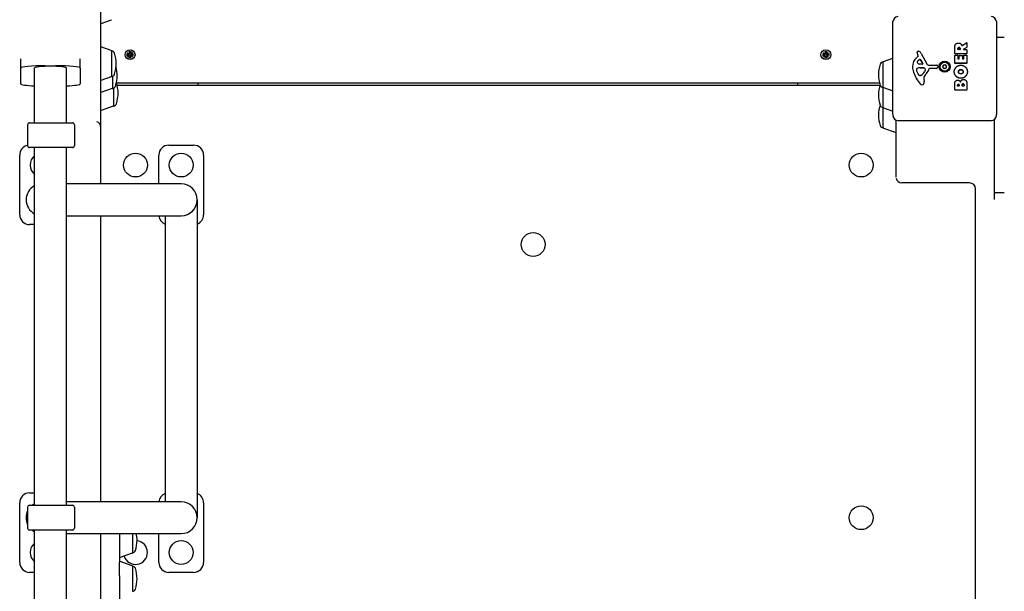
# Model space of a CAD drawing. Units: millimetres. Extents: x -5345 to 5552, y -4301 to 3695.
# Drawn here: x 418 to 1409, y -74 to 501 of the extents above; entities that cross this region are included whole.
import ezdxf

# ---------------------------------------------------------------- set-up
doc = ezdxf.new("R2010")
doc.units = ezdxf.units.MM
doc.header["$LTSCALE"] = 50
doc.layers.add('SW_Toestellen', color=2, linetype='Continuous')

msp = doc.modelspace()

# ---------------------------------------------------------------- linework, layer by layer
at = {"layer": 'SW_Toestellen'}
for p, q in [((500, 479.72), (500, 569.37)), ((510.66, 500.84), (500, 497.15)), ((1297, 405.75), (1297, 499.39)), ((1401, 499.39), (1401, 405.75)), ((500, 393), (500, 479.72)), ((1366.53, 475.35), (1371.08, 478.09)), ((1371.39, 477.92), (1371.39, 473.5)), ((1401, 483.74), (1409, 483.74)), ((510.66, 470.12), (500, 473.81)), ((511, 469.65), (511, 444.35)), ((526, 466.76), (527.87, 466.5)), ((526, 465.31), (527.87, 465.57)), ((527.1, 468.42), (528.61, 467.14)), ((527.1, 468.42), (528.36, 467.14)), ((528.39, 466.91), (527.1, 468.42)), ((528.76, 469.5), (529.03, 467.65)), ((530.24, 469.5), (529.97, 467.65)), ((530.39, 467.14), (531.9, 468.42)), ((531.9, 468.42), (530.61, 466.91)), ((531.9, 468.42), (530.64, 467.14)), ((533, 466.76), (531.13, 466.5)), ((533, 465.31), (531.13, 465.57)), ((1226, 466.76), (1227.87, 466.5)), ((1226, 465.31), (1227.87, 465.57)), ((1227.1, 468.42), (1228.61, 467.14)), ((1227.1, 468.42), (1228.36, 467.14)), ((1228.39, 466.91), (1227.1, 468.42)), ((1228.76, 469.5), (1229.03, 467.65)), ((1230.24, 469.5), (1229.97, 467.65)), ((1230.39, 467.14), (1231.9, 468.42)), ((1231.9, 468.42), (1230.61, 466.91)), ((1231.9, 468.42), (1230.64, 467.14)), ((1233, 466.76), (1231.13, 466.5)), ((1233, 465.31), (1231.13, 465.57)), ((1321.13, 468.25), (1321.13, 468.29)), ((1322.51, 465.02), (1322, 465.96)), ((1322.51, 464.98), (1322, 465.91)), ((1325.45, 467.38), (1331.52, 456.36)), ((1359.1, 467.13), (1359.1, 473.24)), ((1359.1, 467.13), (1359.1, 467.09)), ((1371.19, 466.93), (1359.3, 466.93)), ((1371.19, 466.89), (1359.3, 466.89)), ((1359.3, 465.59), (1362.08, 465.59)), ((1362.39, 471.36), (1362.39, 472.11)), ((1364.31, 471.16), (1362.59, 471.16)), ((1364.51, 472.18), (1364.51, 471.36)), ((1371.28, 473.32), (1367.97, 471.54)), ((1371.28, 473.28), (1367.97, 471.5)), ((1368.07, 471.16), (1371.19, 471.16)), ((1368.39, 465.71), (1371.19, 465.71)), ((1371.39, 473.46), (1371.39, 473.5)), ((1371.39, 470.97), (1371.39, 467.13)), ((1371.39, 467.09), (1371.39, 467.13)), ((419.5, 452.63), (419.5, 461.8)), ((479.5, 452.63), (479.5, 461.8)), ((527.1, 463.65), (528.39, 465.15)), ((528.61, 464.93), (527.1, 463.65)), ((527.1, 463.65), (528.36, 464.87)), ((528.28, 465.42), (528.47, 465.19)), ((528.76, 462.57), (529.03, 464.41)), ((528.93, 464.77), (529.12, 464.55)), ((530.07, 464.77), (529.88, 464.55)), ((530.24, 462.57), (529.97, 464.41)), ((531.9, 463.65), (530.39, 464.93)), ((530.72, 465.42), (530.53, 465.19)), ((530.61, 465.15), (531.9, 463.65)), ((531.9, 463.65), (530.64, 464.87)), ((1227.1, 463.65), (1228.39, 465.15)), ((1228.61, 464.93), (1227.1, 463.65)), ((1227.1, 463.65), (1228.36, 464.87)), ((1228.28, 465.42), (1228.47, 465.19)), ((1228.76, 462.57), (1229.03, 464.41)), ((1228.93, 464.77), (1229.12, 464.55)), ((1230.07, 464.77), (1229.88, 464.55)), ((1230.24, 462.57), (1229.97, 464.41)), ((1231.9, 463.65), (1230.39, 464.93)), ((1230.72, 465.42), (1230.53, 465.19)), ((1230.61, 465.15), (1231.9, 463.65)), ((1231.9, 463.65), (1230.64, 464.87)), ((1287, 433.34), (1287, 458.64)), ((1287.34, 459.11), (1297, 462.46)), ((1320.89, 463.29), (1322.42, 464.54)), ((1326.66, 456.59), (1323.81, 456.68)), ((1324.86, 460.76), (1327.07, 457.31)), ((1327.07, 457.27), (1324.86, 460.72)), ((1332.85, 455.58), (1341.2, 455.64)), ((1359.1, 457.58), (1359.1, 465.39)), ((1359.1, 457.58), (1359.1, 457.53)), ((1371.19, 457.38), (1359.3, 457.38)), ((1371.19, 457.33), (1359.3, 457.33)), ((1362.28, 465.39), (1362.28, 461.97)), ((1362.48, 461.77), (1363.42, 461.77)), ((1363.62, 461.97), (1363.62, 464.98)), ((1363.82, 465.18), (1366.61, 465.18)), ((1366.81, 464.98), (1366.81, 461.97)), ((1367.01, 461.77), (1367.99, 461.77)), ((1368.19, 461.97), (1368.19, 465.51)), ((1371.39, 465.51), (1371.39, 457.58)), ((1371.39, 457.53), (1371.39, 457.58)), ((419.5, 436.76), (419.5, 452.63)), ((433.5, 397.5), (433.5, 452.91)), ((444.5, 454.96), (454.5, 454.96)), ((465.5, 397.5), (465.5, 452.91)), ((479.5, 452.63), (479.5, 436.76)), ((1316.6, 454.21), (1316.6, 454.25)), ((1322.19, 446.81), (1320.77, 450.21)), ((1324.45, 452.88), (1324.45, 452.92)), ((1324.45, 452.92), (1325.69, 452.92)), ((1325.69, 452.88), (1324.45, 452.88)), ((1325.9, 452.91), (1327.46, 452.8)), ((1327.46, 452.76), (1325.9, 452.87)), ((1329.48, 450.55), (1328.61, 448.97)), ((1340.74, 452.29), (1334, 452.29)), ((1340.74, 452.25), (1334, 452.25)), ((1342.1, 454.62), (1341.93, 453.34)), ((1342.1, 454.58), (1341.93, 453.29)), ((1342.11, 454.69), (1342.11, 454.74)), ((1344.55, 453.96), (1344.55, 453.92)), ((1353.45, 453.96), (1353.45, 453.92)), ((1358.67, 448.85), (1358.67, 448.89)), ((1371.84, 448.88), (1371.84, 448.93)), ((510.66, 443.89), (500, 440.2)), ((512, 444.53), (512, 432.35)), ((515.8, 437.86), (1283.49, 437.86)), ((598, 435), (598, 437.86)), ((1201, 437.86), (1201, 435)), ((1324.57, 445), (1323.81, 445)), ((1327.99, 441.52), (1328.38, 439.04)), ((1328.43, 438.34), (1328.43, 438.38)), ((1359.1, 430.53), (1359.1, 436.92)), ((1362.83, 436.18), (1362.83, 436.23)), ((1371.39, 436.23), (1371.39, 430.53)), ((511.66, 431.88), (500, 427.85)), ((512.96, 432.51), (512.96, 414.6)), ((1283.8, 435), (516.56, 435)), ((1287, 412.99), (1287, 433.34)), ((1287.34, 432.88), (1297, 429.53)), ((1359.1, 430.53), (1359.1, 430.49)), ((1371.19, 430.33), (1359.3, 430.33)), ((1371.19, 430.29), (1359.3, 430.29)), ((1362.01, 434.72), (1362.01, 435.3)), ((1363.47, 434.52), (1362.21, 434.52)), ((1363.67, 435.37), (1363.67, 434.72)), ((1366.52, 434.74), (1366.52, 435.56)), ((1368.28, 434.54), (1366.72, 434.54)), ((1368.48, 435.63), (1368.48, 434.74)), ((1371.39, 430.49), (1371.39, 430.53)), ((512.62, 414.14), (500.62, 409.98)), ((1287, 392.64), (1287, 412.99)), ((1287.34, 412.53), (1297, 409.18)), ((428.5, 397.5), (471.5, 397.5)), ((1297, 405.75), (1297, 404.84)), ((1300, 400.27), (1300, 342.91)), ((1302, 399.86), (1396, 399.86)), ((1399, 320.33), (1399, 400.85)), ((1401, 404.84), (1401, 405.75)), ((426.5, 395.5), (426.5, 374.5)), ((473.5, 395.5), (473.5, 374.5)), ((500, 336), (500, 393)), ((1287.34, 392.18), (1299.34, 388.02)), ((471.5, 372.5), (428.5, 372.5)), ((433.5, 12.5), (433.5, 372.5)), ((465.5, 12.5), (465.5, 372.5)), ((568.5, 375), (593.5, 375)), ((418.5, 305), (418.5, 365)), ((558.5, 336), (558.5, 365)), ((603.5, 365), (603.5, 305)), ((1374, 337), (1306, 337)), ((581, 336), (465.5, 336)), ((1380, -331), (1380, 331)), ((1399, 327.27), (1409, 327.27)), ((597, 320), (597, 0)), ((465.5, 304), (581, 304)), ((500, 16), (500, 304)), ((565, 304), (565, 16)), ((433.5, 295), (428.5, 295)), ((428.5, 25), (433.5, 25)), ((418.5, -45), (418.5, 15)), ((426.5, 10.5), (426.5, -10.5)), ((428.5, 12.5), (471.5, 12.5)), ((581, 16), (465.5, 16)), ((473.5, 10.5), (473.5, -10.5)), ((603.5, 15), (603.5, -45)), ((471.5, -12.5), (428.5, -12.5)), ((433.5, -372.5), (433.5, -12.5)), ((465.5, -372.5), (465.5, -12.5)), ((465.5, -16), (581, -16)), ((500, -392), (500, -16)), ((519, -16), (519, -44.88)), ((532, -16), (532, -35.26)), ((558.5, -45), (558.5, -16)), ((531.66, -35.73), (519.66, -39.88)), ((519, -58.6), (519, -44.88)), ((531.66, -48.32), (519.66, -44.16)), ((532, -48.78), (532, -74.08)), ((433.5, -55), (428.5, -55)), ((519, -58.6), (519, -115.76)), ((593.5, -55), (568.5, -55))]:
    msp.add_line(p, q, dxfattribs=at)
for centre in [(535, 355), (581, 355), (1265, 355), (935, 275), (1265, 0), (581, -35)]:
    msp.add_circle(centre, 12, dxfattribs=at)
for centre, radius, start, end in [((510.5, 501.31), 0.5, 289.09349, 359.30884), ((1302, 499.39), 5, 91.86972, 180), ((1396, 499.39), 5, 0, 88.13028), ((510.5, 469.65), 0.5, 0.69116, 70.90651), ((511, 466.65), 3, 16.57283, 90), ((470.96, 454.74), 44.77, 2.89976, 16.57283), ((470.96, 459.27), 44.77, 343.42717, 357.10024), ((1327.04, 443.73), 44.77, 163.42717, 177.10024), ((1287, 455.64), 3, 90, 163.42717), ((1287.5, 458.64), 0.5, 109.09349, 179.30884), ((511, 447.35), 3, 270, 343.42717), ((471.96, 442.74), 44.77, 2.89976, 14.12091), ((1327.04, 448.26), 44.77, 182.89976, 196.57283), ((510.5, 444.36), 0.5, 289.09349, 359.30884), ((471.96, 447.26), 44.77, 343.42717, 357.10024), ((512.96, 436.9), 3, 16.57283, 20.97204), ((472.92, 424.99), 44.77, 2.89976, 16.57283), ((511.5, 432.36), 0.5, 289.09349, 359.30884), ((512, 435.35), 3, 270, 343.42717), ((472.92, 429.52), 44.77, 343.42717, 357.10024), ((1327.04, 423.38), 44.77, 163.86763, 177.10024), ((1287, 436.34), 3, 196.57283, 270), ((1287.5, 433.35), 0.5, 180.69116, 250.90651), ((512.96, 417.6), 3, 270, 343.42717), ((1327.04, 427.91), 44.77, 182.89976, 196.57283), ((500.46, 410.46), 0.5, 203.07392, 289.09349), ((512.46, 414.61), 0.5, 289.09349, 359.30884), ((1327.04, 403.03), 44.77, 163.86763, 177.10024), ((1287, 415.99), 3, 196.57283, 270), ((1287.5, 413), 0.5, 180.69116, 250.90651), ((428.5, 395.5), 2, 90, 180), ((471.5, 395.5), 2, 0, 90), ((494, 393), 6, 0, 68.66319), ((1327.04, 407.56), 44.77, 182.89976, 196.57283), ((1287, 395.64), 3, 196.57283, 270), ((1287.5, 392.65), 0.5, 180.69116, 250.90651), ((1299.5, 388.49), 0.5, 250.90651, 0), ((428.5, 365), 10, 101.53696, 180), ((428.5, 374.5), 2, 180, 270), ((471.5, 374.5), 2, 270, 0), ((568.5, 365), 10, 90, 180), ((593.5, 365), 10, 0, 90), ((441, 355), 12, 128.68219, 231.31781), ((1306, 343), 6, 191.13272, 270), ((1374, 331), 6, 0, 90), ((441, 320), 16, 117.95319, 242.04681), ((581, 320), 16, 270, 90), ((428.5, 305), 10, 180, 270), ((568.5, 305), 10, 185.73917, 249.51268), ((593.5, 305), 10, 290.48732, 0), ((428.5, 15), 10, 90, 180), ((568.5, 15), 10, 110.48732, 174.26083), ((593.5, 15), 10, 0, 69.51268), ((428.5, 10.5), 2, 90, 180), ((441, 0), 16, 117.95319, 128.62483), ((471.5, 10.5), 2, 0, 90), ((581, 0), 16, 270, 90), ((441, 0), 16, 154.99217, 205.00783), ((428.5, -10.5), 2, 180, 270), ((441, 0), 16, 231.37517, 242.04681), ((471.5, -10.5), 2, 270, 0), ((491.96, -24.88), 44.77, 2.89976, 11.43455), ((441, -35), 12, 128.68219, 231.31781), ((535, -35), 12, 197.165, 82.09845), ((491.96, -20.35), 44.77, 343.42717, 357.10024), ((519.5, -39.41), 0.5, 180, 289.09349), ((531.5, -35.26), 0.5, 289.09349, 359.30884), ((532, -32.26), 3, 270, 343.42717), ((428.5, -45), 10, 180, 270), ((519.5, -44.64), 0.5, 70.90651, 180), ((531.5, -48.79), 0.5, 0.69116, 70.90651), ((532, -51.78), 3, 16.57283, 90), ((568.5, -45), 10, 180, 270), ((593.5, -45), 10, 270, 0), ((491.96, -63.7), 44.77, 2.89976, 16.57283), ((491.96, -59.17), 44.77, 343.42717, 357.10024), ((532, -71.08), 3, 270, 343.42717)]:
    msp.add_arc(centre, radius, start, end, dxfattribs=at)
for centre, major_axis, ratio, start_param, end_param in [((1371.19, 477.92), (0.171, 0.104), 0.99823, 5.73943, 7.853982), ((529.5, 465.73), (-2.29, 0), 0.990979, 6.12586, 6.395192), ((527.93, 466.95), (0.459, 0), 0.990979, 4.568805, 6.212026), ((527.93, 465.12), (0.459, 0), 0.990979, 0.07116, 1.714381), ((528.54, 467.6), (0.17, 0.472), 0.804308, 3.108236, 3.741742), ((527.98, 467.05), (0.391, -0.187), 0.776639, 0.166531, 0.800037), ((528.58, 467.59), (0.459, 0), 0.990979, 4.783549, 6.42677), ((529.5, 465.73), (2.29, 0), 0.990979, 1.413471, 1.728121), ((530.42, 467.59), (-0.459, 0), 0.990979, 6.139601, 7.782822), ((530.46, 467.6), (0.17, -0.472), 0.804308, 5.683036, 6.316542), ((531.02, 467.05), (-0.391, -0.187), 0.776639, 5.483148, 6.116654), ((531.07, 466.95), (-0.459, 0), 0.990979, 0.07116, 1.714381), ((531.07, 465.12), (-0.459, 0), 0.990979, 4.568805, 6.212026), ((529.5, 465.73), (2.29, 0), 0.990979, 6.171179, 6.44051), ((1229.5, 465.73), (-2.29, 0), 0.990979, 6.12586, 6.395192), ((1227.93, 466.95), (0.459, 0), 0.990979, 4.568805, 6.212026), ((1227.93, 465.12), (0.459, 0), 0.990979, 0.07116, 1.714381), ((1228.54, 467.6), (0.17, 0.472), 0.804308, 3.108236, 3.741742), ((1227.98, 467.05), (0.391, -0.187), 0.776639, 0.166531, 0.800037), ((1228.58, 467.59), (0.459, 0), 0.990979, 4.783549, 6.42677), ((1229.5, 465.73), (2.29, 0), 0.990979, 1.413471, 1.728121), ((1230.42, 467.59), (-0.459, 0), 0.990979, 6.139601, 7.782822), ((1230.46, 467.6), (0.17, -0.472), 0.804308, 5.683036, 6.316542), ((1231.02, 467.05), (-0.391, -0.187), 0.776639, 5.483148, 6.116654), ((1231.07, 466.95), (-0.459, 0), 0.990979, 0.07116, 1.714381), ((1231.07, 465.12), (-0.459, 0), 0.990979, 4.568805, 6.212026), ((1229.5, 465.73), (2.29, 0), 0.990979, 6.171179, 6.44051), ((1322.34, 468.29), (-1.21, 0), 0.996195, 5.981556, 6.403283), ((1322.34, 468.25), (-1.21, 0), 0.996195, 0, 0.120098), ((1323.92, 468.48), (-2.81, 0), 0.996195, 0.120098, 0.3537), ((1323.92, 468.44), (-2.81, 0), 0.996195, 0.120098, 0.3537), ((1322.39, 468.28), (-1.27, 0), 0.996195, 4.401152, 5.981556), ((1332.2, 471.53), (-11.64, 0), 0.996195, 0.3537, 0.501674), ((1332.2, 471.49), (-11.64, 0), 0.996195, 0.3537, 0.501674), ((1320.69, 462.99), (6.85, 0), 0.996195, 1.176157, 1.259559), ((1321.65, 465.3), (4.33, 0), 0.996195, 0.501674, 1.176157), ((1359.3, 467.13), (-0.2, 0), 0.996195, 0, 1.570796), ((1359.3, 467.09), (-0.2, 0), 0.996195, 0, 1.570796), ((1359.3, 465.39), (-0.2, 0), 0.996195, 4.712389, 6.283185), ((1362.08, 465.39), (0.2, 0), 0.996195, 0, 1.570796), ((1362.59, 471.36), (-0.2, 0), 0.996195, 0, 1.570796), ((1364.31, 471.36), (0.2, 0), 0.996195, 4.712389, 6.283185), ((1368.07, 471.36), (-0.176, -0.095), 0.997915, 4.712389, 7.358194), ((1368.07, 471.32), (-0.176, -0.095), 0.997915, 4.712389, 5.677818), ((1368.39, 465.51), (-0.2, 0), 0.996195, 4.712389, 6.283185), ((1371.19, 470.97), (0.2, 0), 0.996195, 0, 1.570796), ((1371.19, 467.13), (0.2, 0), 0.996195, 4.712389, 6.283185), ((1371.19, 467.09), (0.2, 0), 0.996195, 4.712389, 6.283185), ((1371.19, 465.51), (0.2, 0), 0.996195, 0, 1.570796), ((1371.19, 473.5), (0.2, 0), 0.996195, 5.208176, 6.283185), ((1371.19, 473.46), (0.2, 0), 0.996195, 5.208176, 6.283185), ((527.98, 465.14), (-0.205, 0.453), 0.802436, 3.75583, 4.389337), ((528.54, 464.59), (0.399, 0.153), 0.773908, 1.104305, 1.737811), ((528.58, 464.48), (0.459, 0), 0.990979, 6.139601, 7.782822), ((529.5, 465.73), (-2.29, 0), 0.990979, 1.413471, 1.728121), ((530.42, 464.48), (-0.459, 0), 0.990979, 4.783549, 6.42677), ((530.46, 464.59), (-0.399, 0.153), 0.773908, 4.545374, 5.178881), ((531.02, 465.14), (-0.205, -0.453), 0.802436, 5.035441, 5.668948), ((1227.98, 465.14), (-0.205, 0.453), 0.802436, 3.75583, 4.389337), ((1228.54, 464.59), (0.399, 0.153), 0.773908, 1.104305, 1.737811), ((1228.58, 464.48), (0.459, 0), 0.990979, 6.139601, 7.782822), ((1229.5, 465.73), (-2.29, 0), 0.990979, 1.413471, 1.728121), ((1230.42, 464.48), (-0.459, 0), 0.990979, 4.783549, 6.42677), ((1230.46, 464.59), (-0.399, 0.153), 0.773908, 4.545374, 5.178881), ((1231.02, 465.14), (-0.205, -0.453), 0.802436, 5.035441, 5.668948), ((1328.34, 454.25), (-11.73, 0), 0.996195, 5.399505, 6.320365), ((1322.58, 458.55), (-1.25, 0), 0.996195, 5.696885, 6.962979), ((1322.58, 458.5), (-1.25, 0), 0.996195, 5.696885, 6.265685), ((1325.73, 456.46), (5.03, 0), 0.996195, 1.96176, 2.555293), ((1325.73, 456.42), (-5.03, 0), 0.996195, 5.103353, 5.696885), ((1323.9, 459.6), (-2.94, 0), 0.996195, 0.679794, 1.540791), ((1322.17, 464.84), (0.302, 0.249), 0.999256, 4.712389, 6.097743), ((1322.17, 464.79), (0.391, 0.022), 0.996218, 0, 0.445776), ((1324.14, 460.31), (0.856, 0), 0.996195, 0.567124, 1.96176), ((1324.14, 460.26), (-0.856, 0), 0.996195, 3.708717, 5.103353), ((1326.68, 457.06), (0.396, 0.252), 0.998389, 4.115259, 6.283185), ((1326.68, 457.02), (0.469, 0.022), 0.996211, 0, 0.520571), ((1332.84, 457.08), (1.51, 0), 0.996195, 3.643267, 4.719213), ((1341.21, 454.74), (0.903, 0), 0.996195, 6.152974, 7.860806), ((1348.28, 454.99), (-0.712, 0), 0.996195, 4.728982, 5.917526), ((1348.13, 463.87), (8.2, 0), 0.996195, 4.728982, 4.870328), ((1349.53, 455.1), (0.611, 0.365), 0.998206, 0, 1.188544), ((1359.3, 457.58), (-0.2, 0), 0.996195, 0, 1.570796), ((1359.3, 457.53), (-0.2, 0), 0.996195, 0, 1.570796), ((1362.48, 461.97), (-0.2, 0), 0.996195, 0, 1.570796), ((1363.42, 461.97), (0.2, 0), 0.996195, 4.712389, 6.283185), ((1363.82, 464.98), (-0.2, 0), 0.996195, 4.712389, 6.283185), ((1366.61, 464.98), (0.2, 0), 0.996195, 0, 1.570796), ((1367.01, 461.97), (-0.2, 0), 0.996195, 0, 1.570796), ((1367.99, 461.97), (0.2, 0), 0.996195, 4.712389, 6.283185), ((1371.19, 457.58), (0.2, 0), 0.996195, 4.712389, 6.283185), ((1371.19, 457.53), (0.2, 0), 0.996195, 4.712389, 6.283185), ((444.5, 452.63), (-25, 0), 0.093341, 4.712389, 6.283185), ((449.5, 452.91), (16, 0), 0.09375, 0, 3.141593), ((454.5, 452.63), (25, 0), 0.093341, 0, 1.570796), ((1328.34, 454.21), (-11.73, 0), 0.996195, 0, 0.03718), ((1334.94, 454.5), (-18.35, 0), 0.996195, 0.03718, 0.328685), ((1334.94, 454.45), (-18.35, 0), 0.996195, 0.03718, 0.328685), ((1351.46, 460.11), (-35.79, 0), 0.996195, 0.328685, 0.715987), ((1351.46, 460.06), (-35.79, 0), 0.996195, 0.328685, 0.715987), ((1323.23, 451.24), (-2.67, 0), 0.996195, 6.263779, 6.678943), ((1321.6, 451.27), (-1.04, 0), 0.996195, 5.103177, 6.263779), ((1321.6, 451.23), (-1.04, 0), 0.996195, 5.103177, 6.263779), ((1323.23, 451.2), (-2.67, 0), 0.996195, 6.263779, 6.274996), ((1324.73, 443.72), (9.24, 0), 0.996195, 1.600353, 1.961585), ((1324.73, 443.67), (-9.24, 0), 0.996195, 4.741946, 5.103177), ((1327.27, 448.92), (-5.5, 0), 0.996195, 0.395758, 0.654825), ((1318.17, 454.67), (-11.91, 0), 0.996195, 2.231728, 2.640556), ((1325.69, 449.92), (3.01, 0), 0.996195, 1.499932, 1.570796), ((1325.69, 449.88), (-3.01, 0), 0.996195, 4.641524, 4.712389), ((1327.25, 449.78), (3.04, 0), 0.996195, 1.075606, 1.499932), ((1327.25, 449.74), (-3.04, 0), 0.996195, 4.217199, 4.641524), ((1344.98, 434.53), (-19.13, 0), 0.996195, 5.564498, 5.749676), ((1344.98, 434.48), (-19.13, 0), 0.996195, 5.564498, 5.749676), ((1327.89, 450.96), (1.69, 0), 0.996195, 6.250975, 7.358791), ((1327.89, 450.92), (1.69, 0), 0.996195, 0.012932, 1.075606), ((1328.78, 450.94), (0.805, 0), 0.996195, 5.782149, 6.250975), ((1318.06, 457.99), (16.64, 0), 0.996195, 5.564498, 5.913768), ((1318.06, 457.95), (16.64, 0), 0.996195, 5.564498, 5.913768), ((1334, 451.84), (-0.452, 0), 0.996195, 4.712389, 5.913768), ((1334, 451.8), (-0.452, 0), 0.996195, 4.712389, 5.913768), ((1340.74, 453.49), (1.2, 0), 0.996195, 4.712389, 6.152974), ((1340.74, 453.45), (1.2, 0), 0.996195, 4.712389, 6.152974), ((1341.21, 454.69), (0.903, 0), 0.996195, 6.152974, 6.283185), ((1347.75, 453.85), (-0.622, 0.344), 0.997987, 0, 1.188544), ((1339.95, 458.16), (8.2, 0), 0.996195, 5.77618, 5.917526), ((1340.82, 448.26), (-8.2, 0), 0.996195, 3.681785, 3.823131), ((1348.47, 452.83), (-0.611, -0.365), 0.998206, 0, 1.188544), ((1349.87, 444.06), (-8.2, 0), 0.996195, 4.728982, 4.870328), ((1349.72, 452.93), (0.712, 0), 0.996195, 4.728982, 5.917526), ((1357.18, 459.67), (8.2, 0), 0.996195, 3.681785, 3.823131), ((1358.05, 449.76), (-8.2, 0), 0.996195, 5.77618, 5.917526), ((1350.25, 454.07), (0.622, -0.344), 0.997987, 0, 1.188544), ((444.5, 436.76), (-25, 0), 0.093341, 0, 1.115198), ((454.5, 436.76), (25, 0), 0.093341, 5.167988, 6.283185), ((1324.29, 446.65), (-1.75, 0), 0.996195, 0.654825, 1.205455), ((1323.81, 445.39), (-0.391, 0), 0.996195, 1.205455, 1.570796), ((1326.56, 438.53), (-2.8, 0), 0.996195, 0.715987, 1.516523), ((1326.56, 438.49), (-2.8, 0), 0.996195, 0.715987, 1.516523), ((1324.57, 446.46), (-1.47, 0), 0.996195, 1.570796, 2.231728), ((1326.51, 437.5), (1.76, 0), 0.996195, 4.658115, 5.916297), ((1326.51, 437.46), (1.76, 0), 0.996195, 4.658115, 5.916297), ((1332.03, 442.15), (-4.09, 0), 0.996195, 5.749676, 6.438856), ((1332.03, 442.11), (-4.09, 0), 0.996195, 5.749676, 6.277834), ((1324.2, 438.38), (4.23, 0), 0.996195, 5.916297, 6.438856), ((1324.2, 438.34), (4.23, 0), 0.996195, 5.916297, 6.283185), ((1359.3, 430.53), (-0.2, 0), 0.996195, 0, 1.570796), ((1359.3, 430.49), (-0.2, 0), 0.996195, 0, 1.570796), ((1362.21, 434.72), (-0.2, 0), 0.996195, 0, 1.570796), ((1363.47, 434.72), (0.2, 0), 0.996195, 4.712389, 6.283185), ((1366.72, 434.74), (-0.2, 0), 0.996195, 0, 1.570796), ((1368.28, 434.74), (0.2, 0), 0.996195, 4.712389, 6.283185), ((1371.19, 430.53), (0.2, 0), 0.996195, 4.712389, 6.283185), ((1371.19, 430.49), (0.2, 0), 0.996195, 4.712389, 6.283185), ((1302, 404.84), (-5, 0), 0.996195, 0, 1.570796), ((1396, 404.84), (5, 0), 0.996195, 4.712389, 6.283185)]:
    msp.add_ellipse(centre, major_axis=major_axis, ratio=ratio, start_param=start_param, end_param=end_param, dxfattribs=at)
for centre, major_axis, ratio in [((529.5, 466.03), (-5, 0), 0.990979), ((529.5, 466.03), (5, 0), 0.990979), ((1229.5, 466.03), (-5, 0), 0.990979), ((1229.5, 466.03), (5, 0), 0.990979), ((1349, 454.01), (-5.5, 0), 0.996195), ((1349, 453.96), (-4.45, 0), 0.996195)]:
    msp.add_ellipse(centre, major_axis=major_axis, ratio=ratio, dxfattribs=at)
for points in [[(1359.1, 473.24), (1359.1, 475.2), (1359.88, 476.37)], [(1359.88, 476.37), (1360.81, 477.79), (1362.83, 477.82)], [(1362.83, 477.82), (1364.17, 477.86), (1365.06, 477.16)], [(1365.06, 477.16), (1365.71, 476.69), (1366.06, 475.88)], [(1366.06, 475.88), (1366.18, 475.61), (1366.24, 475.45)], [(1362.39, 472.11), (1362.39, 473.24), (1363.37, 473.3)], [(1363.37, 473.26), (1362.39, 473.2), (1362.39, 472.07)], [(1363.37, 473.3), (1363.89, 473.33), (1364.51, 472.66), (1364.51, 472.18)], [(1364.51, 472.14), (1364.51, 472.62), (1363.89, 473.29), (1363.37, 473.26)], [(1358.67, 448.86), (1358.66, 451.56), (1362.53, 455.47), (1365.23, 455.47)], [(1365.18, 442.33), (1362.49, 442.37), (1358.68, 446.19), (1358.67, 448.86)], [(1358.67, 448.82), (1358.67, 448.83), (1358.67, 448.85)], [(1365.18, 442.29), (1362.49, 442.32), (1358.68, 446.14), (1358.67, 448.82)], [(1362.76, 448.88), (1362.72, 449.8), (1363.48, 450.41)], [(1363.48, 450.36), (1362.77, 449.79), (1362.76, 448.94)], [(1365.31, 446.76), (1364.31, 446.73), (1362.79, 447.93), (1362.76, 448.88)], [(1363.48, 450.41), (1364.17, 450.96), (1365.16, 450.98)], [(1365.16, 450.94), (1364.17, 450.92), (1363.48, 450.36)], [(1365.16, 450.98), (1366.14, 451.02), (1366.87, 450.48)], [(1366.87, 450.43), (1366.14, 450.98), (1365.16, 450.94)], [(1371.84, 448.79), (1371.79, 446.09), (1367.88, 442.31), (1365.18, 442.33)], [(1371.84, 448.75), (1371.79, 446.05), (1367.88, 442.26), (1365.18, 442.29)], [(1365.23, 455.47), (1368.14, 455.47), (1370.03, 453.49)], [(1366.96, 447.37), (1366.29, 446.8), (1365.31, 446.76)], [(1366.87, 450.48), (1367.65, 449.89), (1367.67, 448.93)], [(1367.67, 448.89), (1367.65, 449.85), (1366.87, 450.43)], [(1367.67, 448.93), (1367.69, 447.97), (1366.96, 447.37)], [(1367.67, 448.85), (1367.67, 448.87), (1367.67, 448.89)], [(1370.03, 453.49), (1371.89, 451.56), (1371.84, 448.79)], [(1371.84, 448.88), (1371.84, 448.82), (1371.84, 448.75)], [(1359.1, 436.92), (1359.1, 438.36), (1359.89, 439.37)], [(1359.89, 439.37), (1360.76, 440.45), (1362.17, 440.5)], [(1362.01, 435.3), (1362.01, 435.7), (1362.47, 436.2), (1362.83, 436.23)], [(1362.83, 436.18), (1362.47, 436.16), (1362.01, 435.65), (1362.01, 435.26)], [(1362.17, 440.5), (1363.08, 440.53), (1363.85, 439.94)], [(1362.83, 436.23), (1363.18, 436.24), (1363.67, 435.72), (1363.67, 435.37)], [(1363.67, 435.33), (1363.67, 435.68), (1363.18, 436.2), (1362.83, 436.18)], [(1363.85, 439.94), (1364.55, 439.41), (1364.9, 438.56)], [(1364.9, 438.56), (1365.59, 441.07), (1367.87, 441.09)], [(1366.52, 435.56), (1366.52, 436.67), (1367.46, 436.7)], [(1367.46, 436.66), (1366.52, 436.62), (1366.52, 435.52)], [(1367.46, 436.7), (1367.89, 436.72), (1368.48, 436.08), (1368.48, 435.63)], [(1368.48, 435.58), (1368.48, 436.03), (1367.89, 436.68), (1367.46, 436.66)], [(1367.87, 441.09), (1371.39, 441.11), (1371.39, 436.23)]]:
    msp.add_open_spline(points, degree=2, dxfattribs=at)
for points, knots in [([(1366.24, 475.45), (1366.25, 475.43), (1366.27, 475.4), (1366.3, 475.37), (1366.32, 475.35), (1366.37, 475.33), (1366.4, 475.32), (1366.44, 475.32), (1366.46, 475.32), (1366.5, 475.33), (1366.52, 475.34), (1366.53, 475.35)], [0, 0, 0, 0, 0.00781289, 0.00781289, 0.01562578, 0.01562578, 0.02343867, 0.02343867, 0.02938866, 0.02938866, 0.03533865, 0.03533865, 0.03533865, 0.03533865]), ([(526, 466.76), (526.04, 466.76), (526.08, 466.75), (526.14, 466.73), (526.17, 466.72), (526.22, 466.71), (526.24, 466.7), (526.25, 466.69)], [0.04224515, 0.04224515, 0.04224515, 0.04224515, 0.05277199, 0.05277199, 0.06327803, 0.06327803, 0.07188189, 0.07188189, 0.07188189, 0.07188189]), ([(528.63, 466.52), (528.63, 466.48), (528.63, 466.43), (528.6, 466.32), (528.57, 466.26), (528.51, 466.15), (528.47, 466.1), (528.37, 466.02), (528.32, 465.99), (528.21, 465.94), (528.14, 465.92), (528, 465.91), (527.93, 465.91), (527.86, 465.93), (527.85, 465.93), (527.84, 465.93), (527.83, 465.93)], [-0.1128451, -0.1128451, -0.1128451, -0.1128451, -0.1003167, -0.1003167, -0.0815223, -0.0815223, -0.0627279, -0.0627279, -0.0439335, -0.0439335, -0.0219667, -0.0219667, 0, 0, 0, 0.0034582, 0.0034582, 0.0034582, 0.0034582]), ([(528.36, 467.14), (528.37, 467.12), (528.38, 467.1), (528.44, 466.98), (528.48, 466.88), (528.56, 466.71), (528.6, 466.61), (528.63, 466.52)], [-11.7914885, -11.7914885, -11.7914885, -11.7914885, -11.7748734, -11.7748734, -11.6709808, -11.6709808, -11.549939, -11.549939, -11.549939, -11.549939]), ([(529.26, 467.34), (529.26, 467.33), (529.26, 467.32), (529.27, 467.24), (529.27, 467.17), (529.25, 467.02), (529.23, 466.95), (529.17, 466.83), (529.13, 466.77), (529.05, 466.67), (528.99, 466.63), (528.88, 466.57), (528.82, 466.54), (528.72, 466.52), (528.67, 466.52), (528.63, 466.52)], [0.2693003, 0.2693003, 0.2693003, 0.2693003, 0.2727585, 0.2727585, 0.2947252, 0.2947252, 0.316692, 0.316692, 0.3354864, 0.3354864, 0.3542808, 0.3542808, 0.3730752, 0.3730752, 0.3856036, 0.3856036, 0.3856036, 0.3856036]), ([(528.81, 469.23), (528.81, 469.25), (528.81, 469.27), (528.8, 469.32), (528.79, 469.36), (528.78, 469.43), (528.77, 469.47), (528.76, 469.5)], [0.09681341, 0.09681341, 0.09681341, 0.09681341, 0.10541727, 0.10541727, 0.1159233, 0.1159233, 0.12645014, 0.12645014, 0.12645014, 0.12645014]), ([(530.37, 466.52), (530.33, 466.52), (530.28, 466.52), (530.18, 466.54), (530.12, 466.57), (530.01, 466.63), (529.95, 466.67), (529.87, 466.77), (529.83, 466.83), (529.77, 466.95), (529.75, 467.02), (529.73, 467.17), (529.73, 467.24), (529.74, 467.31), (529.74, 467.32), (529.74, 467.33), (529.74, 467.34)], [-0.1128451, -0.1128451, -0.1128451, -0.1128451, -0.1003167, -0.1003167, -0.0815223, -0.0815223, -0.0627279, -0.0627279, -0.0439335, -0.0439335, -0.0219667, -0.0219667, 0, 0, 0, 0.0034582, 0.0034582, 0.0034582, 0.0034582]), ([(530.24, 469.5), (530.23, 469.47), (530.22, 469.43), (530.21, 469.36), (530.2, 469.32), (530.19, 469.27), (530.19, 469.25), (530.19, 469.23)], [0.04224515, 0.04224515, 0.04224515, 0.04224515, 0.05277199, 0.05277199, 0.06327803, 0.06327803, 0.07188189, 0.07188189, 0.07188189, 0.07188189]), ([(530.64, 467.14), (530.63, 467.12), (530.62, 467.1), (530.56, 466.98), (530.52, 466.88), (530.44, 466.71), (530.4, 466.61), (530.37, 466.52)], [-11.7914885, -11.7914885, -11.7914885, -11.7914885, -11.7748734, -11.7748734, -11.6709808, -11.6709808, -11.549939, -11.549939, -11.549939, -11.549939]), ([(531.17, 465.93), (531.16, 465.93), (531.15, 465.93), (531.07, 465.91), (531, 465.91), (530.86, 465.92), (530.79, 465.94), (530.68, 465.99), (530.63, 466.02), (530.53, 466.1), (530.49, 466.15), (530.43, 466.26), (530.4, 466.32), (530.37, 466.43), (530.37, 466.48), (530.37, 466.52)], [0.2693003, 0.2693003, 0.2693003, 0.2693003, 0.2727585, 0.2727585, 0.2947252, 0.2947252, 0.316692, 0.316692, 0.3354864, 0.3354864, 0.3542808, 0.3542808, 0.3730752, 0.3730752, 0.3856036, 0.3856036, 0.3856036, 0.3856036]), ([(532.75, 466.69), (532.76, 466.7), (532.78, 466.71), (532.83, 466.72), (532.86, 466.73), (532.92, 466.75), (532.96, 466.76), (533, 466.76)], [0.09681341, 0.09681341, 0.09681341, 0.09681341, 0.10541727, 0.10541727, 0.1159233, 0.1159233, 0.12645014, 0.12645014, 0.12645014, 0.12645014]), ([(1226, 466.76), (1226.04, 466.76), (1226.08, 466.75), (1226.14, 466.73), (1226.17, 466.72), (1226.22, 466.71), (1226.24, 466.7), (1226.25, 466.69)], [0.04224515, 0.04224515, 0.04224515, 0.04224515, 0.05277199, 0.05277199, 0.06327803, 0.06327803, 0.07188189, 0.07188189, 0.07188189, 0.07188189]), ([(1228.63, 466.52), (1228.63, 466.48), (1228.63, 466.43), (1228.6, 466.32), (1228.57, 466.26), (1228.51, 466.15), (1228.47, 466.1), (1228.37, 466.02), (1228.32, 465.99), (1228.21, 465.94), (1228.14, 465.92), (1228, 465.91), (1227.93, 465.91), (1227.86, 465.93), (1227.85, 465.93), (1227.84, 465.93), (1227.83, 465.93)], [-0.1128451, -0.1128451, -0.1128451, -0.1128451, -0.1003167, -0.1003167, -0.0815223, -0.0815223, -0.0627279, -0.0627279, -0.0439335, -0.0439335, -0.0219667, -0.0219667, 0, 0, 0, 0.0034582, 0.0034582, 0.0034582, 0.0034582]), ([(1228.36, 467.14), (1228.37, 467.12), (1228.38, 467.1), (1228.44, 466.98), (1228.48, 466.88), (1228.56, 466.71), (1228.6, 466.61), (1228.63, 466.52)], [-11.7914885, -11.7914885, -11.7914885, -11.7914885, -11.7748734, -11.7748734, -11.6709808, -11.6709808, -11.549939, -11.549939, -11.549939, -11.549939]), ([(1229.26, 467.34), (1229.26, 467.33), (1229.26, 467.32), (1229.27, 467.24), (1229.27, 467.17), (1229.25, 467.02), (1229.23, 466.95), (1229.17, 466.83), (1229.13, 466.77), (1229.05, 466.67), (1228.99, 466.63), (1228.88, 466.57), (1228.82, 466.54), (1228.72, 466.52), (1228.67, 466.52), (1228.63, 466.52)], [0.2693003, 0.2693003, 0.2693003, 0.2693003, 0.2727585, 0.2727585, 0.2947252, 0.2947252, 0.316692, 0.316692, 0.3354864, 0.3354864, 0.3542808, 0.3542808, 0.3730752, 0.3730752, 0.3856036, 0.3856036, 0.3856036, 0.3856036]), ([(1228.81, 469.23), (1228.81, 469.25), (1228.81, 469.27), (1228.8, 469.32), (1228.79, 469.36), (1228.78, 469.43), (1228.77, 469.47), (1228.76, 469.5)], [0.09681341, 0.09681341, 0.09681341, 0.09681341, 0.10541727, 0.10541727, 0.1159233, 0.1159233, 0.12645014, 0.12645014, 0.12645014, 0.12645014]), ([(1230.37, 466.52), (1230.33, 466.52), (1230.28, 466.52), (1230.18, 466.54), (1230.12, 466.57), (1230.01, 466.63), (1229.95, 466.67), (1229.87, 466.77), (1229.83, 466.83), (1229.77, 466.95), (1229.75, 467.02), (1229.73, 467.17), (1229.73, 467.24), (1229.74, 467.31), (1229.74, 467.32), (1229.74, 467.33), (1229.74, 467.34)], [-0.1128451, -0.1128451, -0.1128451, -0.1128451, -0.1003167, -0.1003167, -0.0815223, -0.0815223, -0.0627279, -0.0627279, -0.0439335, -0.0439335, -0.0219667, -0.0219667, 0, 0, 0, 0.0034582, 0.0034582, 0.0034582, 0.0034582]), ([(1230.24, 469.5), (1230.23, 469.47), (1230.22, 469.43), (1230.21, 469.36), (1230.2, 469.32), (1230.19, 469.27), (1230.19, 469.25), (1230.19, 469.23)], [0.04224515, 0.04224515, 0.04224515, 0.04224515, 0.05277199, 0.05277199, 0.06327803, 0.06327803, 0.07188189, 0.07188189, 0.07188189, 0.07188189]), ([(1230.64, 467.14), (1230.63, 467.12), (1230.62, 467.1), (1230.56, 466.98), (1230.52, 466.88), (1230.44, 466.71), (1230.4, 466.61), (1230.37, 466.52)], [-11.7914885, -11.7914885, -11.7914885, -11.7914885, -11.7748734, -11.7748734, -11.6709808, -11.6709808, -11.549939, -11.549939, -11.549939, -11.549939]), ([(1231.17, 465.93), (1231.16, 465.93), (1231.15, 465.93), (1231.07, 465.91), (1231, 465.91), (1230.86, 465.92), (1230.79, 465.94), (1230.68, 465.99), (1230.63, 466.02), (1230.53, 466.1), (1230.49, 466.15), (1230.43, 466.26), (1230.4, 466.32), (1230.37, 466.43), (1230.37, 466.48), (1230.37, 466.52)], [0.2693003, 0.2693003, 0.2693003, 0.2693003, 0.2727585, 0.2727585, 0.2947252, 0.2947252, 0.316692, 0.316692, 0.3354864, 0.3354864, 0.3542808, 0.3542808, 0.3730752, 0.3730752, 0.3856036, 0.3856036, 0.3856036, 0.3856036]), ([(1232.75, 466.69), (1232.76, 466.7), (1232.78, 466.71), (1232.83, 466.72), (1232.86, 466.73), (1232.92, 466.75), (1232.96, 466.76), (1233, 466.76)], [0.09681341, 0.09681341, 0.09681341, 0.09681341, 0.10541727, 0.10541727, 0.1159233, 0.1159233, 0.12645014, 0.12645014, 0.12645014, 0.12645014]), ([(528.47, 465.19), (528.5, 465.16), (528.52, 465.13), (528.57, 465.04), (528.6, 464.99), (528.61, 464.93)], [0.34234663, 0.34234663, 0.34234663, 0.34234663, 0.35428081, 0.35428081, 0.37170485, 0.37170485, 0.37170485, 0.37170485]), ([(528.76, 462.57), (528.77, 462.6), (528.78, 462.64), (528.79, 462.7), (528.8, 462.73), (528.81, 462.77), (528.81, 462.78), (528.81, 462.79)], [0.04224515, 0.04224515, 0.04224515, 0.04224515, 0.05277199, 0.05277199, 0.06327803, 0.06327803, 0.07188189, 0.07188189, 0.07188189, 0.07188189]), ([(529.12, 464.55), (529.15, 464.52), (529.18, 464.48), (529.23, 464.38), (529.25, 464.32), (529.27, 464.19), (529.27, 464.13), (529.26, 464.07), (529.26, 464.06), (529.26, 464.05), (529.26, 464.04)], [-0.05847861, -0.05847861, -0.05847861, -0.05847861, -0.04393347, -0.04393347, -0.02196673, -0.02196673, 0, 0, 0, 0.00345824, 0.00345824, 0.00345824, 0.00345824]), ([(529.74, 464.04), (529.74, 464.05), (529.74, 464.06), (529.73, 464.13), (529.73, 464.19), (529.75, 464.32), (529.77, 464.38), (529.82, 464.48), (529.85, 464.52), (529.88, 464.55)], [0.26930027, 0.26930027, 0.26930027, 0.26930027, 0.27275851, 0.27275851, 0.29472524, 0.29472524, 0.31669198, 0.31669198, 0.33123712, 0.33123712, 0.33123712, 0.33123712]), ([(530.19, 462.79), (530.19, 462.78), (530.19, 462.77), (530.2, 462.73), (530.21, 462.7), (530.22, 462.64), (530.23, 462.6), (530.24, 462.57)], [0.09681341, 0.09681341, 0.09681341, 0.09681341, 0.10541727, 0.10541727, 0.1159233, 0.1159233, 0.12645014, 0.12645014, 0.12645014, 0.12645014]), ([(530.39, 464.93), (530.4, 464.99), (530.43, 465.04), (530.48, 465.13), (530.5, 465.16), (530.53, 465.19)], [-0.09894634, -0.09894634, -0.09894634, -0.09894634, -0.0815223, -0.0815223, -0.06958812, -0.06958812, -0.06958812, -0.06958812]), ([(1228.47, 465.19), (1228.5, 465.16), (1228.52, 465.13), (1228.57, 465.04), (1228.6, 464.99), (1228.61, 464.93)], [0.34234663, 0.34234663, 0.34234663, 0.34234663, 0.35428081, 0.35428081, 0.37170485, 0.37170485, 0.37170485, 0.37170485]), ([(1228.76, 462.57), (1228.77, 462.6), (1228.78, 462.64), (1228.79, 462.7), (1228.8, 462.73), (1228.81, 462.77), (1228.81, 462.78), (1228.81, 462.79)], [0.04224515, 0.04224515, 0.04224515, 0.04224515, 0.05277199, 0.05277199, 0.06327803, 0.06327803, 0.07188189, 0.07188189, 0.07188189, 0.07188189]), ([(1229.12, 464.55), (1229.15, 464.52), (1229.18, 464.48), (1229.23, 464.38), (1229.25, 464.32), (1229.27, 464.19), (1229.27, 464.13), (1229.26, 464.07), (1229.26, 464.06), (1229.26, 464.05), (1229.26, 464.04)], [-0.05847861, -0.05847861, -0.05847861, -0.05847861, -0.04393347, -0.04393347, -0.02196673, -0.02196673, 0, 0, 0, 0.00345824, 0.00345824, 0.00345824, 0.00345824]), ([(1229.74, 464.04), (1229.74, 464.05), (1229.74, 464.06), (1229.73, 464.13), (1229.73, 464.19), (1229.75, 464.32), (1229.77, 464.38), (1229.82, 464.48), (1229.85, 464.52), (1229.88, 464.55)], [0.26930027, 0.26930027, 0.26930027, 0.26930027, 0.27275851, 0.27275851, 0.29472524, 0.29472524, 0.31669198, 0.31669198, 0.33123712, 0.33123712, 0.33123712, 0.33123712]), ([(1230.19, 462.79), (1230.19, 462.78), (1230.19, 462.77), (1230.2, 462.73), (1230.21, 462.7), (1230.22, 462.64), (1230.23, 462.6), (1230.24, 462.57)], [0.09681341, 0.09681341, 0.09681341, 0.09681341, 0.10541727, 0.10541727, 0.1159233, 0.1159233, 0.12645014, 0.12645014, 0.12645014, 0.12645014]), ([(1230.39, 464.93), (1230.4, 464.99), (1230.43, 465.04), (1230.48, 465.13), (1230.5, 465.16), (1230.53, 465.19)], [-0.09894634, -0.09894634, -0.09894634, -0.09894634, -0.0815223, -0.0815223, -0.06958812, -0.06958812, -0.06958812, -0.06958812]), ([(1349.42, 455.64), (1349.23, 455.61), (1349.04, 455.58), (1348.65, 455.55), (1348.45, 455.54), (1348.27, 455.54)], [4.717662, 4.717662, 4.717662, 4.717662, 4.7772478, 4.7772478, 4.8368336, 4.8368336, 4.8368336, 4.8368336]), ([(1350.14, 455.3), (1350.14, 455.32), (1350.13, 455.33), (1350.09, 455.39), (1350.04, 455.44), (1349.94, 455.52), (1349.89, 455.56), (1349.78, 455.61), (1349.71, 455.63), (1349.59, 455.65), (1349.52, 455.65), (1349.45, 455.64), (1349.43, 455.64), (1349.42, 455.64)], [0.11880206, 0.11880206, 0.11880206, 0.11880206, 0.1229572, 0.1229572, 0.14117903, 0.14117903, 0.15940087, 0.15940087, 0.1776227, 0.1776227, 0.19584454, 0.19584454, 0.19999968, 0.19999968, 0.19999968, 0.19999968]), ([(1347.12, 454.04), (1347.12, 454.02), (1347.11, 454.01), (1347.08, 453.95), (1347.06, 453.89), (1347.04, 453.81), (1347.04, 453.79), (1347.04, 453.77)], [0.11880206, 0.11880206, 0.11880206, 0.11880206, 0.1229572, 0.1229572, 0.14117903, 0.14117903, 0.1458964, 0.1458964, 0.1458964, 0.1458964]), ([(1347.61, 455.08), (1347.55, 454.9), (1347.47, 454.72), (1347.3, 454.37), (1347.22, 454.2), (1347.12, 454.04)], [4.717662, 4.717662, 4.717662, 4.717662, 4.7772478, 4.7772478, 4.8368336, 4.8368336, 4.8368336, 4.8368336]), ([(1348.27, 455.54), (1348.25, 455.54), (1348.24, 455.54), (1348.17, 455.53), (1348.1, 455.52), (1347.98, 455.48), (1347.92, 455.45), (1347.82, 455.38), (1347.77, 455.33), (1347.69, 455.23), (1347.65, 455.18), (1347.62, 455.11), (1347.62, 455.1), (1347.61, 455.08)], [0.11880206, 0.11880206, 0.11880206, 0.11880206, 0.1229572, 0.1229572, 0.14117903, 0.14117903, 0.15940087, 0.15940087, 0.1776227, 0.1776227, 0.19584454, 0.19584454, 0.19999968, 0.19999968, 0.19999968, 0.19999968]), ([(1350.81, 454.36), (1350.69, 454.5), (1350.57, 454.65), (1350.34, 454.98), (1350.24, 455.14), (1350.14, 455.3)], [4.717662, 4.717662, 4.717662, 4.717662, 4.7772478, 4.7772478, 4.8368336, 4.8368336, 4.8368336, 4.8368336]), ([(1350.96, 453.99), (1350.96, 454.05), (1350.94, 454.11), (1350.9, 454.22), (1350.87, 454.28), (1350.82, 454.34), (1350.82, 454.35), (1350.81, 454.36)], [0.16104543, 0.16104543, 0.16104543, 0.16104543, 0.1776227, 0.1776227, 0.19584454, 0.19584454, 0.19999968, 0.19999968, 0.19999968, 0.19999968])]:
    msp.add_open_spline(points, degree=3, knots=knots, dxfattribs=at)
for points, weights in [([(527.24, 466.09), (526.84, 466.34), (526.25, 466.69)], [1, 1.01807255507, 1.00211553907]), ([(527.83, 465.93), (527.58, 466), (527.24, 466.09)], [1.34087485915, 1.17143407058, 1]), ([(528.81, 469.23), (529.01, 468.49), (529.14, 467.97)], [1.00211553907, 1.01807255506, 1]), ([(529.14, 467.97), (529.21, 467.61), (529.26, 467.34)], [1, 1.17143407058, 1.34087485915]), ([(529.74, 467.34), (529.79, 467.61), (529.86, 467.97)], [1.34087485915, 1.17143407058, 1]), ([(529.86, 467.97), (529.99, 468.49), (530.19, 469.23)], [1, 1.01807255506, 1.00211553907]), ([(531.76, 466.09), (531.42, 466), (531.17, 465.93)], [1, 1.17143407058, 1.34087485915]), ([(532.75, 466.69), (532.16, 466.34), (531.76, 466.09)], [1.00211553907, 1.01807255506, 1]), ([(1227.24, 466.09), (1226.84, 466.34), (1226.25, 466.69)], [1, 1.01807255507, 1.00211553907]), ([(1227.83, 465.93), (1227.58, 466), (1227.24, 466.09)], [1.34087485915, 1.17143407058, 1]), ([(1228.81, 469.23), (1229.01, 468.49), (1229.14, 467.97)], [1.00211553907, 1.01807255506, 1]), ([(1229.14, 467.97), (1229.21, 467.61), (1229.26, 467.34)], [1, 1.17143407058, 1.34087485915]), ([(1229.74, 467.34), (1229.79, 467.61), (1229.86, 467.97)], [1.34087485915, 1.17143407058, 1]), ([(1229.86, 467.97), (1229.99, 468.49), (1230.19, 469.23)], [1, 1.01807255506, 1.00211553907]), ([(1231.76, 466.09), (1231.42, 466), (1231.17, 465.93)], [1, 1.17143407058, 1.34087485915]), ([(1232.75, 466.69), (1232.16, 466.34), (1231.76, 466.09)], [1.00211553907, 1.01807255506, 1]), ([(529.14, 463.5), (529.01, 463.21), (528.81, 462.79)], [1, 1.01807255506, 1.00211553907]), ([(529.26, 464.04), (529.21, 463.81), (529.14, 463.5)], [1.34087485915, 1.17143407058, 1]), ([(529.86, 463.5), (529.79, 463.81), (529.74, 464.04)], [1, 1.17143407058, 1.34087485915]), ([(530.19, 462.79), (529.99, 463.21), (529.86, 463.5)], [1.00211553907, 1.01807255507, 1]), ([(1229.14, 463.5), (1229.01, 463.21), (1228.81, 462.79)], [1, 1.01807255506, 1.00211553907]), ([(1229.26, 464.04), (1229.21, 463.81), (1229.14, 463.5)], [1.34087485915, 1.17143407058, 1]), ([(1229.86, 463.5), (1229.79, 463.81), (1229.74, 464.04)], [1, 1.17143407058, 1.34087485915]), ([(1230.19, 462.79), (1229.99, 463.21), (1229.86, 463.5)], [1.00211553907, 1.01807255507, 1])]:
    msp.add_rational_spline(points, weights, degree=2, dxfattribs=at)

doc.saveas('drawing.dxf')
